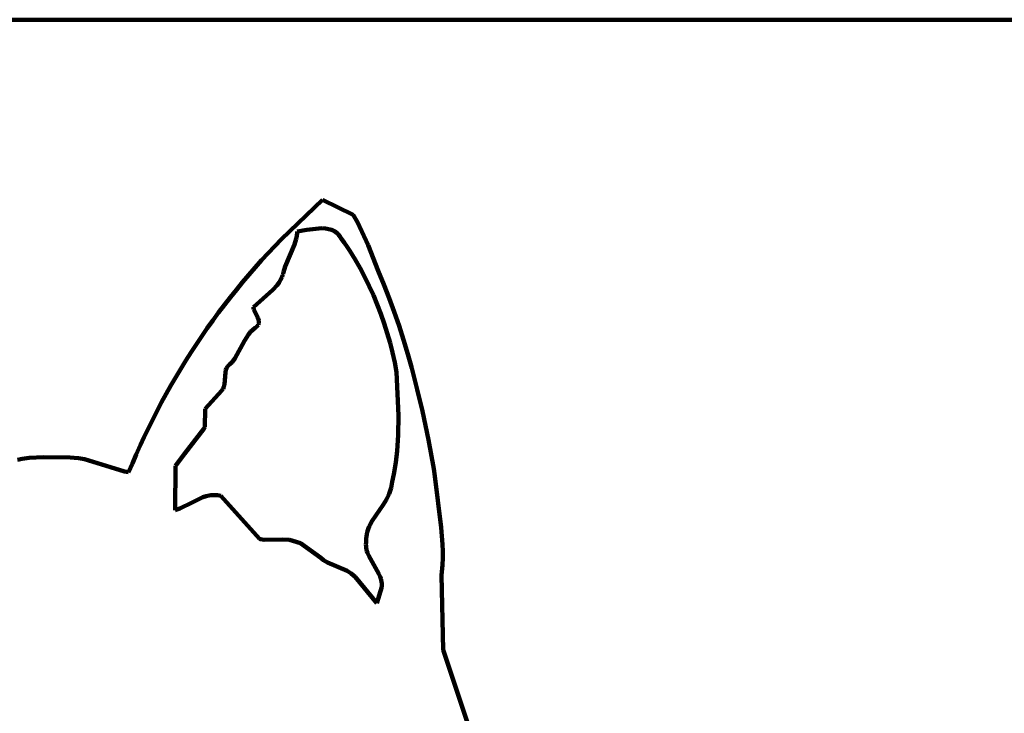
# Model space of a CAD drawing. Units: millimetres. Extents: x 0 to 13.9, y 0 to 13.9.
# Drawn here: x 6.7 to 10.3, y 11.4 to 13.9 of the extents above; entities that cross this region are included whole.
import ezdxf

# ---------------------------------------------------------------- set-up
doc = ezdxf.new("R2010")
doc.units = ezdxf.units.MM
doc.layers.add('color#000000ff', color=7, linetype='CONTINUOUS', lineweight=100)
doc.layers.add('color#ffffffff', color=7, linetype='CONTINUOUS', lineweight=100)

msp = doc.modelspace()

# ---------------------------------------------------------------- linework, layer by layer
at = {"layer": 'color#000000ff'}
for p, q in [((7.699, 13.0929), (7.8473, 13.2362)), ((7.8473, 13.2362), (7.9586, 13.181)), ((7.9586, 13.181), (7.9746, 13.1549)), ((7.9746, 13.1549), (8.0123, 13.0713)), ((7.7542, 13.1049), (7.7522, 13.0943)), ((7.7553, 13.1158), (7.7542, 13.1049)), ((7.7555, 13.1213), (7.7553, 13.1158)), ((7.7902, 13.1271), (7.7555, 13.1213)), ((7.8337, 13.1325), (7.7902, 13.1271)), ((7.846, 13.1326), (7.8337, 13.1325)), ((7.8579, 13.1319), (7.846, 13.1326)), ((7.8637, 13.131), (7.8579, 13.1319)), ((7.8694, 13.1299), (7.8637, 13.131)), ((7.8749, 13.1284), (7.8694, 13.1299)), ((7.8803, 13.1266), (7.8749, 13.1284)), ((7.8855, 13.1244), (7.8803, 13.1266)), ((7.8905, 13.1218), (7.8855, 13.1244)), ((7.8952, 13.1187), (7.8905, 13.1218)), ((7.8998, 13.1152), (7.8952, 13.1187)), ((7.9041, 13.1112), (7.8998, 13.1152)), ((7.9081, 13.1066), (7.9041, 13.1112)), ((7.9118, 13.1016), (7.9081, 13.1066)), ((7.9153, 13.096), (7.9118, 13.1016)), ((7.6504, 13.0424), (7.6745, 13.0678)), ((7.6745, 13.0678), (7.699, 13.0929)), ((7.7461, 13.0738), (7.7118, 12.9948)), ((7.7522, 13.0943), (7.7461, 13.0738)), ((7.9258, 13.0811), (7.9153, 13.096)), ((7.9361, 13.066), (7.9258, 13.0811)), ((7.9461, 13.0507), (7.9361, 13.066)), ((8.0123, 13.0713), (8.0495, 12.9788)), ((7.6266, 13.0166), (7.6504, 13.0424)), ((7.9654, 13.0197), (7.9461, 13.0507)), ((7.6032, 12.9905), (7.6266, 13.0166)), ((7.7118, 12.9948), (7.706, 12.974)), ((7.9835, 12.9881), (7.9654, 13.0197)), ((7.5575, 12.9373), (7.5802, 12.964)), ((7.5802, 12.964), (7.6032, 12.9905)), ((7.7025, 12.9623), (7.7004, 12.9567)), ((7.7044, 12.9681), (7.7025, 12.9623)), ((7.706, 12.974), (7.7044, 12.9681)), ((8.0007, 12.9559), (7.9835, 12.9881)), ((8.0495, 12.9788), (8.0698, 12.9294)), ((7.5353, 12.9102), (7.5575, 12.9373)), ((7.6828, 12.9267), (7.6675, 12.9092)), ((7.6895, 12.9361), (7.6828, 12.9267)), ((7.6954, 12.9461), (7.6895, 12.9361)), ((7.7004, 12.9567), (7.6954, 12.9461)), ((8.0168, 12.9232), (8.0007, 12.9559)), ((8.0319, 12.8899), (8.0168, 12.9232)), ((8.0698, 12.9294), (8.0891, 12.8796)), ((7.5133, 12.8828), (7.5353, 12.9102)), ((7.6675, 12.9092), (7.5965, 12.8472)), ((8.0459, 12.8563), (8.0319, 12.8899)), ((7.4707, 12.8272), (7.4918, 12.8551)), ((7.4918, 12.8551), (7.5133, 12.8828)), ((8.0589, 12.8222), (8.0459, 12.8563)), ((8.0891, 12.8796), (8.1073, 12.8294)), ((7.4499, 12.7989), (7.4707, 12.8272)), ((7.5965, 12.8472), (7.5968, 12.8444)), ((7.5968, 12.8444), (7.5981, 12.8389)), ((7.5981, 12.8389), (7.6126, 12.8085)), ((8.071, 12.7877), (8.0589, 12.8222)), ((8.1073, 12.8294), (8.1246, 12.7789)), ((7.4295, 12.7704), (7.4499, 12.7989)), ((7.6132, 12.781), (7.6113, 12.7788)), ((7.6126, 12.8085), (7.6163, 12.798)), ((7.6146, 12.7833), (7.6132, 12.781)), ((7.6157, 12.7856), (7.6146, 12.7833)), ((7.6165, 12.788), (7.6157, 12.7856)), ((7.6163, 12.798), (7.6169, 12.7929)), ((7.6169, 12.7929), (7.6165, 12.788)), ((8.082, 12.7529), (8.071, 12.7877)), ((7.4096, 12.7415), (7.4295, 12.7704)), ((7.5794, 12.7482), (7.5645, 12.7248)), ((7.5864, 12.7569), (7.5794, 12.7482)), ((7.5942, 12.765), (7.5864, 12.7569)), ((7.6029, 12.7724), (7.5942, 12.765)), ((7.6062, 12.7745), (7.6029, 12.7724)), ((7.609, 12.7766), (7.6062, 12.7745)), ((7.6113, 12.7788), (7.609, 12.7766)), ((8.092, 12.7178), (8.082, 12.7529)), ((8.1246, 12.7789), (8.1409, 12.728)), ((7.3708, 12.6831), (7.39, 12.7124)), ((7.39, 12.7124), (7.4096, 12.7415)), ((7.5645, 12.7248), (7.5294, 12.6611)), ((8.101, 12.6824), (8.092, 12.7178)), ((8.1409, 12.728), (8.1562, 12.6769)), ((7.3519, 12.6535), (7.3708, 12.6831)), ((8.109, 12.6468), (8.101, 12.6824)), ((8.1562, 12.6769), (8.1707, 12.6255)), ((7.3335, 12.6236), (7.3519, 12.6535)), ((7.5082, 12.6373), (7.5055, 12.6346)), ((7.5112, 12.6397), (7.5082, 12.6373)), ((7.5191, 12.6479), (7.5112, 12.6397)), ((7.5294, 12.6611), (7.5191, 12.6479)), ((8.116, 12.611), (8.109, 12.6468)), ((7.3155, 12.5935), (7.3335, 12.6236)), ((7.495, 12.6098), (7.4923, 12.5674)), ((7.4971, 12.6198), (7.495, 12.6098)), ((7.4996, 12.6261), (7.4971, 12.6198)), ((7.5013, 12.629), (7.4996, 12.6261)), ((7.5032, 12.6319), (7.5013, 12.629)), ((7.5055, 12.6346), (7.5032, 12.6319)), ((8.1229, 12.4543), (8.116, 12.611)), ((8.1707, 12.6255), (8.1909, 12.548)), ((7.2979, 12.5632), (7.3155, 12.5935)), ((7.4923, 12.5674), (7.4896, 12.5574)), ((7.2639, 12.5019), (7.2807, 12.5326)), ((7.2807, 12.5326), (7.2979, 12.5632)), ((7.4824, 12.5453), (7.4216, 12.4786)), ((7.4846, 12.5482), (7.4824, 12.5453)), ((7.4866, 12.5512), (7.4846, 12.5482)), ((7.4896, 12.5574), (7.4866, 12.5512)), ((8.1909, 12.548), (8.2093, 12.47)), ((7.2475, 12.4708), (7.2639, 12.5019)), ((7.2315, 12.4396), (7.2475, 12.4708)), ((7.4216, 12.4786), (7.4204, 12.4113)), ((8.2093, 12.47), (8.2312, 12.3655)), ((7.216, 12.4082), (7.2315, 12.4396)), ((8.1214, 12.383), (8.1229, 12.4543)), ((7.2008, 12.3766), (7.216, 12.4082)), ((7.4173, 12.406), (7.3463, 12.3156)), ((7.4204, 12.4113), (7.4173, 12.406)), ((7.1861, 12.3448), (7.2008, 12.3766)), ((8.1175, 12.3261), (8.1214, 12.383)), ((8.2312, 12.3655), (8.2505, 12.2605)), ((7.1718, 12.3128), (7.1861, 12.3448)), ((8.1126, 12.2837), (8.1175, 12.3261)), ((6.7412, 12.2934), (6.7581, 12.2967)), ((6.7581, 12.2967), (6.7839, 12.3002)), ((6.7839, 12.3002), (6.8361, 12.3026)), ((6.8361, 12.3026), (6.932, 12.3013)), ((6.932, 12.3013), (6.9473, 12.3009)), ((6.9473, 12.3009), (6.9624, 12.2993)), ((6.9624, 12.2993), (6.9847, 12.2954)), ((6.9847, 12.2954), (7.0787, 12.2662)), ((7.1444, 12.2482), (7.1579, 12.2806)), ((7.1579, 12.2806), (7.1718, 12.3128)), ((7.3463, 12.3156), (7.3148, 12.2712)), ((8.1058, 12.2415), (8.1126, 12.2837)), ((7.0787, 12.2662), (7.1296, 12.2512)), ((7.1296, 12.2512), (7.1444, 12.2482)), ((7.3148, 12.2712), (7.3131, 12.1112)), ((8.2505, 12.2605), (8.2549, 12.2341)), ((8.097, 12.1995), (8.1002, 12.2135)), ((8.1002, 12.2135), (8.1058, 12.2415)), ((8.2549, 12.2341), (8.2774, 12.0486)), ((8.0888, 12.17), (8.0914, 12.1771)), ((8.0914, 12.1771), (8.0937, 12.1844)), ((8.0937, 12.1844), (8.0956, 12.1919)), ((8.0956, 12.1919), (8.097, 12.1995)), ((7.3301, 12.1171), (7.3745, 12.1391)), ((7.3745, 12.1391), (7.4135, 12.1576)), ((7.4135, 12.1576), (7.4249, 12.1614)), ((7.4249, 12.1614), (7.4365, 12.1641)), ((7.4365, 12.1641), (7.4423, 12.165)), ((7.4423, 12.165), (7.4483, 12.1656)), ((7.4483, 12.1656), (7.4542, 12.1658)), ((7.4542, 12.1658), (7.4603, 12.1656)), ((7.4603, 12.1656), (7.4664, 12.165)), ((7.4664, 12.165), (7.4726, 12.164)), ((7.4726, 12.164), (7.4789, 12.1625)), ((7.4789, 12.1625), (7.6189, 12.0065)), ((8.0666, 12.1298), (8.0787, 12.1495)), ((8.0787, 12.1495), (8.0857, 12.163)), ((8.0857, 12.163), (8.0888, 12.17)), ((7.3131, 12.1112), (7.3188, 12.1129)), ((7.3188, 12.1129), (7.3301, 12.1171)), ((8.0274, 12.0723), (8.0666, 12.1298)), ((8.0201, 12.0589), (8.0274, 12.0723)), ((8.0077, 12.0233), (8.0093, 12.0307)), ((8.0093, 12.0307), (8.0115, 12.038)), ((8.0115, 12.038), (8.014, 12.0451)), ((8.014, 12.0451), (8.0169, 12.0521)), ((8.0169, 12.0521), (8.0201, 12.0589)), ((8.2774, 12.0486), (8.2827, 11.9867)), ((7.6189, 12.0065), (7.6229, 12.0054)), ((7.6229, 12.0054), (7.6352, 12.0033)), ((7.6352, 12.0033), (7.7026, 12.0051)), ((7.7026, 12.0051), (7.7277, 12.0033)), ((7.7277, 12.0033), (7.74, 12.0003)), ((7.74, 12.0003), (7.7675, 11.9909)), ((8.0049, 11.9931), (8.0057, 11.9997)), ((8.0057, 11.9997), (8.0058, 12.0078)), ((8.0058, 12.0078), (8.0065, 12.0156)), ((8.0065, 12.0156), (8.0077, 12.0233)), ((7.7675, 11.9909), (7.8411, 11.9379)), ((8.0046, 11.9867), (8.0049, 11.9931)), ((8.0049, 11.9804), (8.0046, 11.9867)), ((8.0056, 11.9743), (8.0049, 11.9804)), ((8.0067, 11.9683), (8.0056, 11.9743)), ((8.0083, 11.9625), (8.0067, 11.9683)), ((8.0102, 11.9567), (8.0083, 11.9625)), ((8.2827, 11.9867), (8.2836, 11.9619)), ((8.2836, 11.9619), (8.2836, 11.937)), ((7.8411, 11.9379), (7.851, 11.9296)), ((7.851, 11.9296), (7.8655, 11.9208)), ((8.0148, 11.9454), (8.0102, 11.9567)), ((8.0399, 11.9023), (8.0148, 11.9454)), ((8.2836, 11.937), (8.2825, 11.9122)), ((7.8655, 11.9208), (7.9363, 11.8908)), ((7.9363, 11.8908), (7.9506, 11.8814)), ((8.0519, 11.8805), (8.0399, 11.9023)), ((8.2815, 11.8997), (8.2802, 11.8873)), ((8.2825, 11.9122), (8.2815, 11.8997)), ((7.9506, 11.8814), (7.9656, 11.8687)), ((7.9656, 11.8687), (8.0436, 11.774)), ((8.0566, 11.8693), (8.0519, 11.8805)), ((8.0586, 11.8635), (8.0566, 11.8693)), ((8.0601, 11.8576), (8.0586, 11.8635)), ((8.0613, 11.8517), (8.0601, 11.8576)), ((8.0621, 11.8456), (8.0613, 11.8517)), ((8.2802, 11.8873), (8.2786, 11.8748)), ((8.2786, 11.8748), (8.2852, 11.6045)), ((8.0436, 11.774), (8.0622, 11.8329)), ((8.0624, 11.8393), (8.0621, 11.8456)), ((8.0622, 11.8329), (8.0624, 11.8393)), ((8.2852, 11.6045), (8.4139, 11.2191))]:
    msp.add_line(p, q, dxfattribs=at)
at = {"layer": 'color#ffffffff'}
for p, q in [((0.005, 13.8889), (13.8889, 13.8889)), ((7.8473, 13.2362), (7.699, 13.0929)), ((7.9586, 13.181), (7.8473, 13.2362)), ((7.9746, 13.1549), (7.9586, 13.181)), ((8.0123, 13.0713), (7.9746, 13.1549)), ((7.7522, 13.0943), (7.7542, 13.1049)), ((7.7542, 13.1049), (7.7553, 13.1158)), ((7.7553, 13.1158), (7.7555, 13.1213)), ((7.7555, 13.1213), (7.7902, 13.1271)), ((7.7902, 13.1271), (7.8337, 13.1325)), ((7.8337, 13.1325), (7.846, 13.1326)), ((7.846, 13.1326), (7.8579, 13.1319)), ((7.8579, 13.1319), (7.8637, 13.131)), ((7.8637, 13.131), (7.8694, 13.1299)), ((7.8694, 13.1299), (7.8749, 13.1284)), ((7.8749, 13.1284), (7.8803, 13.1266)), ((7.8803, 13.1266), (7.8855, 13.1244)), ((7.8855, 13.1244), (7.8905, 13.1218)), ((7.8905, 13.1218), (7.8952, 13.1187)), ((7.8952, 13.1187), (7.8998, 13.1152)), ((7.8998, 13.1152), (7.9041, 13.1112)), ((7.9041, 13.1112), (7.9081, 13.1066)), ((7.9081, 13.1066), (7.9118, 13.1016)), ((7.9118, 13.1016), (7.9153, 13.096)), ((7.6745, 13.0678), (7.6504, 13.0424)), ((7.699, 13.0929), (7.6745, 13.0678)), ((7.7118, 12.9948), (7.7461, 13.0738)), ((7.7461, 13.0738), (7.7522, 13.0943)), ((7.9153, 13.096), (7.9258, 13.0811)), ((7.9258, 13.0811), (7.9361, 13.066)), ((7.9361, 13.066), (7.9461, 13.0507)), ((8.0495, 12.9788), (8.0123, 13.0713)), ((7.6504, 13.0424), (7.6266, 13.0166)), ((7.9461, 13.0507), (7.9654, 13.0197)), ((7.6266, 13.0166), (7.6032, 12.9905)), ((7.706, 12.974), (7.7118, 12.9948)), ((7.9654, 13.0197), (7.9835, 12.9881)), ((7.5802, 12.964), (7.5575, 12.9373)), ((7.6032, 12.9905), (7.5802, 12.964)), ((7.7004, 12.9567), (7.7025, 12.9623)), ((7.7025, 12.9623), (7.7044, 12.9681)), ((7.7044, 12.9681), (7.706, 12.974)), ((7.9835, 12.9881), (8.0007, 12.9559)), ((8.0698, 12.9294), (8.0495, 12.9788)), ((7.5575, 12.9373), (7.5353, 12.9102)), ((7.6675, 12.9092), (7.6828, 12.9267)), ((7.6828, 12.9267), (7.6895, 12.9361)), ((7.6895, 12.9361), (7.6954, 12.9461)), ((7.6954, 12.9461), (7.7004, 12.9567)), ((8.0007, 12.9559), (8.0168, 12.9232)), ((8.0168, 12.9232), (8.0319, 12.8899)), ((8.0891, 12.8796), (8.0698, 12.9294)), ((7.5353, 12.9102), (7.5133, 12.8828)), ((7.5965, 12.8472), (7.6675, 12.9092)), ((8.0319, 12.8899), (8.0459, 12.8563)), ((7.4918, 12.8551), (7.4707, 12.8272)), ((7.5133, 12.8828), (7.4918, 12.8551)), ((8.0459, 12.8563), (8.0589, 12.8222)), ((8.1073, 12.8294), (8.0891, 12.8796)), ((7.4707, 12.8272), (7.4499, 12.7989)), ((7.5968, 12.8444), (7.5965, 12.8472)), ((7.5981, 12.8389), (7.5968, 12.8444)), ((7.6126, 12.8085), (7.5981, 12.8389)), ((8.0589, 12.8222), (8.071, 12.7877)), ((8.1246, 12.7789), (8.1073, 12.8294)), ((7.4499, 12.7989), (7.4295, 12.7704)), ((7.6113, 12.7788), (7.6132, 12.781)), ((7.6163, 12.798), (7.6126, 12.8085)), ((7.6132, 12.781), (7.6146, 12.7833)), ((7.6146, 12.7833), (7.6157, 12.7856)), ((7.6157, 12.7856), (7.6165, 12.788)), ((7.6169, 12.7929), (7.6163, 12.798)), ((7.6165, 12.788), (7.6169, 12.7929)), ((8.071, 12.7877), (8.082, 12.7529)), ((7.4295, 12.7704), (7.4096, 12.7415)), ((7.5645, 12.7248), (7.5794, 12.7482)), ((7.5794, 12.7482), (7.5864, 12.7569)), ((7.5864, 12.7569), (7.5942, 12.765)), ((7.5942, 12.765), (7.6029, 12.7724)), ((7.6029, 12.7724), (7.6062, 12.7745)), ((7.6062, 12.7745), (7.609, 12.7766)), ((7.609, 12.7766), (7.6113, 12.7788)), ((8.082, 12.7529), (8.092, 12.7178)), ((8.1409, 12.728), (8.1246, 12.7789)), ((7.39, 12.7124), (7.3708, 12.6831)), ((7.4096, 12.7415), (7.39, 12.7124)), ((7.5294, 12.6611), (7.5645, 12.7248)), ((8.092, 12.7178), (8.101, 12.6824)), ((8.1562, 12.6769), (8.1409, 12.728)), ((7.3708, 12.6831), (7.3519, 12.6535)), ((8.101, 12.6824), (8.109, 12.6468)), ((8.1707, 12.6255), (8.1562, 12.6769)), ((7.3519, 12.6535), (7.3335, 12.6236)), ((7.5055, 12.6346), (7.5082, 12.6373)), ((7.5082, 12.6373), (7.5112, 12.6397)), ((7.5112, 12.6397), (7.5191, 12.6479)), ((7.5191, 12.6479), (7.5294, 12.6611)), ((8.109, 12.6468), (8.116, 12.611)), ((7.3335, 12.6236), (7.3155, 12.5935)), ((7.4923, 12.5674), (7.495, 12.6098)), ((7.495, 12.6098), (7.4971, 12.6198)), ((7.4971, 12.6198), (7.4996, 12.6261)), ((7.4996, 12.6261), (7.5013, 12.629)), ((7.5013, 12.629), (7.5032, 12.6319)), ((7.5032, 12.6319), (7.5055, 12.6346)), ((8.116, 12.611), (8.1229, 12.4543)), ((8.1909, 12.548), (8.1707, 12.6255)), ((7.3155, 12.5935), (7.2979, 12.5632)), ((7.4896, 12.5574), (7.4923, 12.5674)), ((7.2807, 12.5326), (7.2639, 12.5019)), ((7.2979, 12.5632), (7.2807, 12.5326)), ((7.4216, 12.4786), (7.4824, 12.5453)), ((7.4824, 12.5453), (7.4846, 12.5482)), ((7.4846, 12.5482), (7.4866, 12.5512)), ((7.4866, 12.5512), (7.4896, 12.5574)), ((8.2093, 12.47), (8.1909, 12.548)), ((7.2639, 12.5019), (7.2475, 12.4708)), ((7.2475, 12.4708), (7.2315, 12.4396)), ((7.4204, 12.4113), (7.4216, 12.4786)), ((8.2312, 12.3655), (8.2093, 12.47)), ((7.2315, 12.4396), (7.216, 12.4082)), ((8.1229, 12.4543), (8.1214, 12.383)), ((7.216, 12.4082), (7.2008, 12.3766)), ((7.3463, 12.3156), (7.4173, 12.406)), ((7.4173, 12.406), (7.4204, 12.4113)), ((7.2008, 12.3766), (7.1861, 12.3448)), ((8.1214, 12.383), (8.1175, 12.3261)), ((8.2505, 12.2605), (8.2312, 12.3655)), ((7.1861, 12.3448), (7.1718, 12.3128)), ((8.1175, 12.3261), (8.1126, 12.2837)), ((6.7581, 12.2967), (6.7412, 12.2934)), ((6.7839, 12.3002), (6.7581, 12.2967)), ((6.8361, 12.3026), (6.7839, 12.3002)), ((6.932, 12.3013), (6.8361, 12.3026)), ((6.9473, 12.3009), (6.932, 12.3013)), ((6.9624, 12.2993), (6.9473, 12.3009)), ((6.9847, 12.2954), (6.9624, 12.2993)), ((7.0787, 12.2662), (6.9847, 12.2954)), ((7.1579, 12.2806), (7.1444, 12.2482)), ((7.1718, 12.3128), (7.1579, 12.2806)), ((7.3148, 12.2712), (7.3463, 12.3156)), ((8.1126, 12.2837), (8.1058, 12.2415)), ((7.1296, 12.2512), (7.0787, 12.2662)), ((7.1444, 12.2482), (7.1296, 12.2512)), ((7.3131, 12.1112), (7.3148, 12.2712)), ((8.2549, 12.2341), (8.2505, 12.2605)), ((8.1002, 12.2135), (8.097, 12.1995)), ((8.1058, 12.2415), (8.1002, 12.2135)), ((8.2774, 12.0486), (8.2549, 12.2341)), ((8.0914, 12.1771), (8.0888, 12.17)), ((8.0937, 12.1844), (8.0914, 12.1771)), ((8.0956, 12.1919), (8.0937, 12.1844)), ((8.097, 12.1995), (8.0956, 12.1919)), ((7.3745, 12.1391), (7.3301, 12.1171)), ((7.4135, 12.1576), (7.3745, 12.1391)), ((7.4249, 12.1614), (7.4135, 12.1576)), ((7.4365, 12.1641), (7.4249, 12.1614)), ((7.4423, 12.165), (7.4365, 12.1641)), ((7.4483, 12.1656), (7.4423, 12.165)), ((7.4542, 12.1658), (7.4483, 12.1656)), ((7.4603, 12.1656), (7.4542, 12.1658)), ((7.4664, 12.165), (7.4603, 12.1656)), ((7.4726, 12.164), (7.4664, 12.165)), ((7.4789, 12.1625), (7.4726, 12.164)), ((7.6189, 12.0065), (7.4789, 12.1625)), ((8.0787, 12.1495), (8.0666, 12.1298)), ((8.0857, 12.163), (8.0787, 12.1495)), ((8.0888, 12.17), (8.0857, 12.163)), ((7.3188, 12.1129), (7.3131, 12.1112)), ((7.3301, 12.1171), (7.3188, 12.1129)), ((8.0666, 12.1298), (8.0274, 12.0723)), ((8.0274, 12.0723), (8.0201, 12.0589)), ((8.0093, 12.0307), (8.0077, 12.0233)), ((8.0115, 12.038), (8.0093, 12.0307)), ((8.014, 12.0451), (8.0115, 12.038)), ((8.0169, 12.0521), (8.014, 12.0451)), ((8.0201, 12.0589), (8.0169, 12.0521)), ((8.2827, 11.9867), (8.2774, 12.0486)), ((7.6229, 12.0054), (7.6189, 12.0065)), ((7.6352, 12.0033), (7.6229, 12.0054)), ((7.7026, 12.0051), (7.6352, 12.0033)), ((7.7277, 12.0033), (7.7026, 12.0051)), ((7.74, 12.0003), (7.7277, 12.0033)), ((7.7675, 11.9909), (7.74, 12.0003)), ((8.0057, 11.9997), (8.0049, 11.9931)), ((8.0058, 12.0078), (8.0057, 11.9997)), ((8.0065, 12.0156), (8.0058, 12.0078)), ((8.0077, 12.0233), (8.0065, 12.0156)), ((7.8411, 11.9379), (7.7675, 11.9909)), ((8.0049, 11.9931), (8.0046, 11.9867)), ((8.0046, 11.9867), (8.0049, 11.9804)), ((8.0049, 11.9804), (8.0056, 11.9743)), ((8.0056, 11.9743), (8.0067, 11.9683)), ((8.0067, 11.9683), (8.0083, 11.9625)), ((8.0083, 11.9625), (8.0102, 11.9567)), ((8.2836, 11.9619), (8.2827, 11.9867)), ((8.2836, 11.937), (8.2836, 11.9619)), ((7.851, 11.9296), (7.8411, 11.9379)), ((7.8655, 11.9208), (7.851, 11.9296)), ((8.0102, 11.9567), (8.0148, 11.9454)), ((8.0148, 11.9454), (8.0399, 11.9023)), ((8.2825, 11.9122), (8.2836, 11.937)), ((7.9363, 11.8908), (7.8655, 11.9208)), ((7.9506, 11.8814), (7.9363, 11.8908)), ((8.0399, 11.9023), (8.0519, 11.8805)), ((8.2802, 11.8873), (8.2815, 11.8997)), ((8.2815, 11.8997), (8.2825, 11.9122)), ((7.9656, 11.8687), (7.9506, 11.8814)), ((8.0436, 11.774), (7.9656, 11.8687)), ((8.0519, 11.8805), (8.0566, 11.8693)), ((8.0566, 11.8693), (8.0586, 11.8635)), ((8.0586, 11.8635), (8.0601, 11.8576)), ((8.0601, 11.8576), (8.0613, 11.8517)), ((8.0613, 11.8517), (8.0621, 11.8456)), ((8.2786, 11.8748), (8.2802, 11.8873)), ((8.2852, 11.6045), (8.2786, 11.8748)), ((8.0622, 11.8329), (8.0436, 11.774)), ((8.0621, 11.8456), (8.0624, 11.8393)), ((8.0624, 11.8393), (8.0622, 11.8329)), ((8.4139, 11.2191), (8.2852, 11.6045))]:
    msp.add_line(p, q, dxfattribs=at)

doc.saveas('drawing.dxf')
